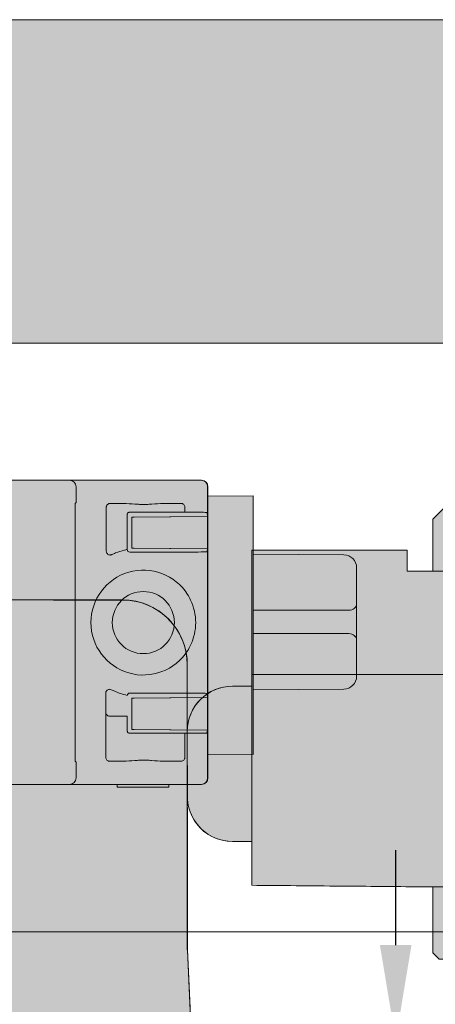
# Model space of a CAD drawing. Extents: x -323 to 2949207770, y -52725400545 to 517.
# Drawn here: x 1163 to 1196, y 390 to 466 of the extents above; entities that cross this region are included whole.
import ezdxf

# ---------------------------------------------------------------- set-up
doc = ezdxf.new("R2010")
doc.units = 0
doc.header["$MEASUREMENT"] = 0
doc.header["$PDSIZE"] = -2
doc.linetypes.add('VERDECKT', pattern=[0.375, 0.25, -0.125])
doc.layers.get('0').update_dxf_attribs({"linetype": 'CONTINUOUS'})
doc.layers.get('DEFPOINTS').update_dxf_attribs({"color": 251, "linetype": 'CONTINUOUS', "lineweight": 15})
for name, color, linetype, lineweight in [('BEM MM', 7, 'CONTINUOUS', 0), ('BEM MM+INCH', 7, 'CONTINUOUS', 0), ('BESCHLAG', 7, 'CONTINUOUS', 15), ('HOLZ + GLAS', 3, 'CONTINUOUS', 15), ('PROSPEKT-EINFÄRBUNG', 8, 'CONTINUOUS', 15), ('SCHIENEN + PROFILE', 1, 'CONTINUOUS', 15)]:
    doc.layers.add(name, color=color, linetype=linetype, lineweight=lineweight)
doc.styles.add('Kat_Unternehmensebene', font='HelveticaNeueLTCom-LtCn.ttf', dxfattribs={"height": 6})
doc.dimstyles.new('hawa-mm$0', dxfattribs={"dimscale": 1.33, "dimtxt": 6, "dimasz": 5.5, "dimexe": 1.199999999999999, "dimexo": 0, "dimgap": 1.35, "dimtad": 1, "dimdec": 1, "dimdsep": 46, "dimtxsty": 'Kat_Unternehmensebene', "dimcen": 1.5, "dimclrd": 7, "dimclre": 7, "dimclrt": 7, "dimadec": 0, "dimazin": 0, "dimtfac": 0.75, "dimtdec": 1, "dimtix": 1, "dimtmove": 1, "dimatfit": 3, "dimfxl": 1, "dimtolj": 1, "dimarcsym": 0})
doc.dimstyles.new('hawa-mm+inch$0', dxfattribs={"dimtxt": 6, "dimasz": 7.332999999999999, "dimexe": 1.199999999999999, "dimexo": 0, "dimgap": 1.75, "dimtad": 2, "dimdec": 1, "dimdsep": 46, "dimtxsty": 'Kat_Unternehmensebene', "dimcen": 1.5, "dimclrd": 7, "dimclre": 7, "dimclrt": 7, "dimadec": 0, "dimazin": 0, "dimtfac": 0.75, "dimtdec": 1, "dimtix": 1, "dimtmove": 1, "dimatfit": 3, "dimfxl": 1, "dimtolj": 1, "dimarcsym": 0})

# ---------------------------------------------------------------- blocks, each defined once
blk = doc.blocks.new('155 3153 071')
for p, q in [((-19, 25.89999999999964), (-20, 24.89999999999964)), ((-15, 25.89999999999964), (-19, 25.89999999999964)), ((-15, 25.89999999999964), (-14, 24.89999999999964)), ((-20, 20.89999999999964), (-20, 24.89999999999964)), ((-14, 20.89999999999964), (-14, 24.89999999999964)), ((-34, 21.99999999999977), (-34, 22.49999999999977)), ((-22, 22.49999999999977), (-34, 22.49999999999977)), ((-22, 22.49999999999977), (-22, 21.99999999999977)), ((0, 22.49999999999977), (-12, 22.49999999999977)), ((-12, 21.99999999999977), (-12, 22.49999999999977)), ((0, 22.49999999999977), (0, 21.99999999999977)), ((-34, 4.999999999999772), (-34, 21.99999999999977)), ((-22, 20.89999999999964), (-22, 21.99999999999977)), ((-12, 21.99999999999977), (-12, 20.89999999999964)), ((0, 21.99999999999977), (0, 4.999999999999772)), ((-17, 20.89999999999964), (-22, 20.89999999999964)), ((-12, 20.89999999999964), (-17, 20.89999999999964)), ((-34, 11.99999999999977), (-35.5, 11.99999999999977)), ((1.5, 11.99999999999977), (0, 11.99999999999977)), ((5, 7.016529690272705), (5, 8.499999999999773)), ((-34, 4.012102129991717), (-34, 4.999999999999772)), ((0, 4.999999999999772), (0, 4.012102129991717)), ((-34, 4.012102129991717), (-34, 2)), ((0, 2), (0, 4.012102129991717)), ((-34, 2), (-34, 0)), ((0, 0), (0, 2)), ((-35.5, 1.137e-13), (-34, 1.137e-13)), ((-34, 0), (-34, -0.6016146898551824)), ((0, -0.6016146898551824), (0, 0)), ((0, 0), (1.5, 0)), ((-34, -2.388699835253078), (-34, -0.6016146898551824)), ((0, -0.6016146898551824), (0, -2.388699835253078)), ((-20, -8.600000000000023), (-20, -3.5)), ((-14, -8.600000000000023), (-14, -3.5)), ((-19.5, -9.100000000000023), (-20, -8.600000000000023)), ((-14.5, -9.100000000000023), (-19.5, -9.100000000000023)), ((-14.5, -9.100000000000023), (-14, -8.600000000000023))]:
    blk.add_line(p, q)
at = {"lineweight": 15}
for p, q in [((-34, 12.89732130053244), (0, 12.89732130053244)), ((-38.99173562541546, 8.740379537823856), (-39, 3.499999999999772)), ((4.999999999999772, 8.499999999999773), (4.99253168408336, 3.271477712958471)), ((-21.23634185323703, -3.499418024825786), (-12.84010016512934, -3.499407154481104))]:
    blk.add_line(p, q, dxfattribs=at)
for centre, radius, start, end in [((-35.50015503207806, 8.500389178225987), 3.49961082520773, 89.99746180812409, 176.1190179387947), ((1.5, 8.499999999999773), 3.5, 0, 90), ((-35.5, 3.499999999999772), 3.5, 180, 270), ((1.499999999999772, 3.5), 3.500000000000227, 270, 356.2563761656031)]:
    blk.add_arc(centre, radius, start, end)
for points, knots in [([(-34, -2.388699835253078), (-34, -2.518917993740615), (-34, -2.647890966916861), (-34, -2.888818364615417), (-34, -2.998469857706595), (-34, -3.183811588439425), (-34, -3.257729840368028), (-34, -3.335075716838332), (-34, -3.355108276150986), (-34, -3.381953629220333), (-34, -3.388697924808752), (-34, -3.388661612478244)], [0, 0, 0, 0, 0.0390654467046261, 0.0390654467046261, 0.0781280696392059, 0.0781280696392059, 0.117189787328243, 0.117189787328243, 0.137359976768494, 0.137359976768494, 0.157530426979065, 0.157530426979065, 0.157530426979065, 0.157530426979065]), ([(0, -3.388661612478244), (0, -3.388731941020068), (0, -3.363367419759242), (0, -3.264623845579876), (0, -3.192192577764217), (0, -3.009361242938439), (0, -2.900710820424706), (0, -2.719093753704214), (0, -2.654745533758045), (0, -2.522998346505346), (0, -2.455934630442357), (0, -2.388699835253078)], [0, 0, 0, 0, 0.0390654467046261, 0.0390654467046261, 0.0781280696392059, 0.0781280696392059, 0.117189787328243, 0.117189787328243, 0.137359961867332, 0.137359961867332, 0.157530426979065, 0.157530426979065, 0.157530426979065, 0.157530426979065]), ([(-34, -3.388661612478244), (-33.00558341822944, -3.397344451128333), (-32.01116683441365, -3.406027055531922), (-29.85242019623525, -3.424875331201747), (-28.6880901411148, -3.435040915674903), (-27.5237600831972, -3.445206179728188), (-26.48851666655219, -3.454244443936886), (-25.45327324769551, -3.463282454835052), (-23.3829478556222, -3.481356560982021), (-22.34786588240581, -3.490392656309722), (-21.31278390698276, -3.499428498818019)], [-1.26886665821075, -1.26886665821075, -1.26886665821075, -1.26886665821075, -0.9705190062522892, -0.9705190062522892, -0.6211933493614201, -0.6211933493614201, -0.6211933493614201, -0.31059667468071, -0.31059667468071, -4.84387055621e-05, -4.84387055621e-05, -4.84387055621e-05, -4.84387055621e-05]), ([(-21.31278390698276, -3.499428498818019), (-21.30638325682253, -3.49942763763579), (-21.28844120813074, -3.499425233258534), (-21.23399414796018, -3.499417716783682), (-21.20090694643886, -3.499413095128488), (-21.15989983487066, -3.499407154481104)], [-0.210440933704376, -0.210440933704376, -0.210440933704376, -0.210440933704376, -0.155568540096283, -0.155568540096283, -0.109174862504005, -0.109174862504005, -0.109174862504005, -0.109174862504005]), ([(-12.84010016512934, -3.499407154481104), (-12.79909281502296, -3.499413095162935), (-12.76600546727945, -3.499417716837569), (-12.71155861537136, -3.499425233282067), (-12.69361671168917, -3.499427637639996), (-12.68721609301724, -3.499428498818019)], [-0.202285379171371, -0.202285379171371, -0.202285379171371, -0.202285379171371, -0.155891418457031, -0.155891418457031, -0.10101930052042, -0.10101930052042, -0.10101930052042, -0.10101930052042]), ([(-12.68721609301724, -3.499428498818019), (-11.65213411749823, -3.490392656308813), (-10.61705214418612, -3.481356560980202), (-8.546726752178301, -3.463282454833915), (-7.511483333483511, -3.454244443937227), (-6.476239916999929, -3.445206179730007), (-5.311909859049364, -3.435040915676381), (-4.147579803896178, -3.424875331202997), (-1.988833165652067, -3.406027055532604), (-0.994416581803307, -3.397344451128674), (0, -3.388661612478244)], [-1.319796204566959, -1.319796204566959, -1.319796204566959, -1.319796204566959, -1.009247899055479, -1.009247899055479, -0.698651254177094, -0.698651254177094, -0.698651254177094, -0.349325627088547, -0.349325627088547, -0.050977922976017, -0.050977922976017, -0.050977922976017, -0.050977922976017])]:
    blk.add_open_spline(points, degree=3, knots=knots)
blk = doc.blocks.new('155 3149 072')
for p, q in [((5, 9.769455962732081), (8.5, 9.800000000000068)), ((5, 9.769455962732081), (5, 8.769494039667961)), ((8.5, 8.800038076935039), (8.5, 9.800000000000068)), ((5, 8.200000000000045), (5, 8.769494039667961)), ((8.5, -9.200038076936039), (8.5, 8.800038076935039)), ((-0.7017453070993726, 8.150241622528142), (-0.900000000000091, 8.148511480034017)), ((-0.900000000000091, 5.75148851996505), (-0.900000000000091, 8.148511480034017)), ((-0.7017453070993726, 8.150241622528142), (5, 8.200000000000045)), ((-0.900000000000091, 5.75148851996505), (-0.7017453070993726, 5.749758377471039)), ((-0.7017453070993726, 5.749758377471039), (5, 5.700000000000045)), ((5, -5.800000000000864), (5, 5.700000000000045)), ((8.5, 5.300000000000068), (15.50872653549822, 5.238835770143055)), ((16.5, 1.450000000000045), (16.5, 4.238873847079048)), ((15.89783786121143, 0.9500000000000454), (8.5, 0.9500000000000454)), ((16.5, -1.349999999999909), (16.5, 1.450000000000045)), ((8.5, -0.849999999999909), (15.89783786121143, -0.849999999999909)), ((16.5, -4.138873847078912), (16.5, -1.349999999999909)), ((8.5, -5.199999999999931), (15.50872653549822, -5.138835770143828)), ((-0.7017453070993726, -5.849758377471857), (-0.900000000000091, -5.851488519965982)), ((-0.900000000000091, -8.24851148003495), (-0.900000000000091, -5.851488519965982)), ((-0.7017453070993726, -5.849758377471857), (5, -5.800000000000864)), ((-0.900000000000091, -8.24851148003495), (-0.7017453070993726, -8.25024162252896)), ((-0.7017453070993726, -8.25024162252896), (5, -8.300000000000864)), ((4.930179740287258, -8.303460547376856), (4.930179740287258, -8.299390687824939)), ((5, -9.169494039668962), (5, -8.300000000000864)), ((5, -9.169494039668962), (5, -10.16945596273297)), ((8.5, -10.19999999999993), (8.5, -9.200038076936039)), ((8.5, -10.19999999999993), (5, -10.16945596273297))]:
    blk.add_line(p, q)
blk.add_circle((0, 0), 2.399999999999999)
for centre, start, end in [((15.5, 4.238873847079048), 0, 89.50000000000846), ((15.5, -4.138873847078912), 270.4999999999915, 0)]:
    blk.add_arc(centre, 1, start, end)
at = {"extrusion": (0, 0, -1)}
for centre, major_axis, start_param, end_param in [((15.89783786121143, 1.450000000000045), (0.6021621387888879, 0), 3e-16, 1.5707963267949), ((15.89783786121143, -1.349999999999909), (0.6021621387888891, 0), 4.71238898038469, 6.283185307179588)]:
    blk.add_ellipse(centre, major_axis=major_axis, ratio=0.8303411453360979, start_param=start_param, end_param=end_param, dxfattribs=at)
blk = doc.blocks.new('255 3149 071')
at = {"lineweight": 15}
for p, q in [((-155.003072068755, 10.99999982028339), (4.500076499335591, 10.99999987007663)), ((-154.9802458625659, -12.49999995635875), (4.16109275817871, -12.5))]:
    blk.add_line(p, q, dxfattribs=at)
for p, q in [((-5.199999809265136, 10.50007629394531), (-5.199999809265136, 9.273307800292969)), ((5, 10.57063293457031), (5, 10.07499694824218)), ((5, 9.083724975585938), (5, 10.07499694824218)), ((-5.268166065216064, 9.205146789550781), (-5.199999809265136, 9.273307800292969)), ((-5.273311138153076, -10.40518951416015), (-5.273311138153076, 8.905189514160156)), ((-2.864557266235351, 5.522537231445312), (-2.864557266235351, 8.912017822265625)), ((3.208957195281982, 8.525657653808594), (3.218208789825439, 8.534912109375)), ((3.218208789825439, 8.915252685546875), (3.218208789825439, 8.534912109375)), ((3.218208789825439, 8.534912109375), (3.421223640441894, 8.534912109375)), ((4.920995235443115, 8.509185791015625), (4.92674970626831, 8.503433227539062)), ((5, 8.375), (4.929960219654276, 8.373252868652344)), ((5, 9.083724975585938), (5, 0.6837234497070312)), ((-1.24828815460205, 5.952095031738281), (-1.24828815460205, 8.330863952636719)), ((-1.252365112304687, 5.663658142089843), (-1.252365112304687, 5.647605895996093)), ((3.421223640441894, 5.4476318359375), (-1.052395343780517, 5.4476318359375)), ((4.92674970626831, 5.479118347167968), (4.920995235443115, 5.473358154296875)), ((4.929676181737704, 5.575614096312506), (5, 5.574996948242187)), ((5, -0.3249969482421875), (5, 0.6837234497070312)), ((5, -0.3249969482421875), (5, -0.52325439453125)), ((5, -0.52325439453125), (5, -9.358978271484375)), ((-2.908260822296142, -10.41239166259765), (-2.908260822296142, -5.456069946289062)), ((-1.052395343780517, -5.4476318359375), (3.421223640441894, -5.4476318359375)), ((4.920995235443115, -5.473358154296875), (4.92674970626831, -5.479118347167968)), ((5, -5.625), (4.930051278089194, -5.625340626023216)), ((-1.24828815460205, -8.348320007324219), (-1.24828815460205, -7.236160278320312)), ((3.218208789825439, -8.5523681640625), (3.208957195281982, -8.543113708496094)), ((3.218208789825439, -8.5523681640625), (3.218208789825439, -10.41525268554687)), ((3.421223640441894, -8.5523681640625), (3.218208789825439, -8.5523681640625)), ((4.92674970626831, -8.520881652832031), (4.920995235443115, -8.526641845703125)), ((4.930052590235391, -8.374389188562416), (5, -8.375)), ((5, -9.358978271484375), (5, -12.00007629394531)), ((-5.199999809265136, -10.77330780029297), (-5.268166065216064, -10.70514678955078)), ((-5.199999809265136, -10.77330780029297), (-5.199999809265136, -12.00007629394531)), ((4.500076293945312, -12.5), (4.16109275817871, -12.5))]:
    blk.add_line(p, q)
blk.add_circle((0, 0), 2.399999999999999)
blk.add_arc((0, 0), 4.05236519478466, 32.40783136576892, 327.592168634231)
for centre, major_axis, ratio, start_param, end_param in [((-5.700076103210449, 10.49992370605469), (0.3536610945847742, 0.353661094584807), 0.9996954598818872, 5.497939437029599, 7.06843117732926), ((4.499924182891845, 10.49992370605469), (0.35366109458479, 0.3536610945847911), 0.999695459881887, 5.497939437029719, 7.068431177329449), ((-5.268074512481689, 8.905189514160156), (0, -0.3), 0.0174550649282176, 3.15904594578106, 4.712388980384809), ((0, 8.430183410644531), (5.9, 1.4e-15), 0.0174550649282176, 1.082418506790509, 1.74954485858703), ((2.909002780914306, 8.525749206542969), (0.3, -1e-16), 0.0174550649282176, 4.224011160396959, 6.265732014734689), ((3.421223640441894, 8.50872802734375), (1.5, 1.2e-15), 0.0174550649282176, 0.0174532924096376, 1.570796326794939), ((4.92668867111206, 8.303459167480469), (-4e-16, 0.2), 0.0174550649282176, 5.074918851038599, 6.265732014661789), ((-1.052334785461425, 5.647666931152343), (-0.141464437833929, -0.141464437833904), 0.9996954598818872, 5.497939437029559, 7.06843117732961), ((3.421223640441894, 5.47381591796875), (-1.5, 5e-16), 0.0174550649282176, 1.57079632679485, 3.124139361180129), ((4.92668867111206, 5.679084777832031), (-3e-16, 0.2), 0.0174550649282176, 3.15904594612549, 4.168633568971939), ((-1.052334785461425, -5.647666931152343), (-0.141464437833929, 0.141464437833903), 0.9996954598818872, 5.497939437029919, 6.941347690226739), ((3.421223640441894, -5.47381591796875), (1.5, 1.2e-15), 0.0174550649282176, 0.0174532924096376, 1.570796326794939), ((4.92668867111206, -5.679084777832031), (-4e-16, 0.2), 0.0174550649282176, 4.98305143435564, 6.265732014643849), ((0, -8.4476318359375), (5.9, 1.4e-15), 0.0174550649282176, 4.53364044859254, 5.20076680038907), ((2.909002780914306, -8.543205261230469), (-0.3, 7e-16), 0.0174550649282176, 3.159045946590569, 5.20076680049462), ((3.421223640441894, -8.52618408203125), (-1.5, 5e-16), 0.0174550649282176, 1.57079632679485, 3.124139361180129), ((4.92668867111206, -8.320915222167969), (-3e-16, 0.2), 0.0174550649282176, 3.159045946134599, 4.441726526414219), ((-5.268074512481689, -10.40518951416015), (-1.1e-15, -0.3), 0.0174550649282176, 4.71238898038457, 6.26573201498842), ((-5.700076103210449, -11.99992370605468), (0.353661094584796, -0.353661094584784), 0.9996954598818879, 5.497939437029709, 7.068431177329429), ((4.499924182891845, -11.99992370605468), (0.3536610945847911, -0.35366109458479), 0.999695459881887, 5.497939437029859, 7.068431177329449)]:
    blk.add_ellipse(centre, major_axis=major_axis, ratio=ratio, start_param=start_param, end_param=end_param)
for points, knots in [([(-2.562079429626464, 9.211959838867188), (-2.601146697998046, 9.212287902832031), (-2.639904022216796, 9.204986572265625), (-2.71242618560791, 9.175933837890625), (-2.745497703552246, 9.154464721679688), (-2.801547050476074, 9.100059509277344), (-2.823988914489746, 9.067649841308594), (-2.847801208496093, 9.012992858886719), (-2.854054450988769, 8.99334716796875), (-2.862443447113037, 8.953086853027344), (-2.864557266235351, 8.932579040527344), (-2.864557266235351, 8.912017822265625)], [0, 0, 0, 0, 0.0117205996066332, 0.0117205996066332, 0.023437762632966, 0.023437762632966, 0.0351537875831127, 0.0351537875831127, 0.0413223952054977, 0.0413223952054977, 0.0474913381040096, 0.0474913381040096, 0.0474913381040096, 0.0474913381040096]), ([(-1.540382862091064, 9.205314636230469), (-1.690137863159179, 9.206024169921875), (-1.839673519134521, 9.206840515136719), (-2.179014205932617, 9.208961486816406), (-2.370728015899658, 9.210350036621094), (-2.562079429626464, 9.211959838867188)], [0.4750612080097201, 0.4750612080097201, 0.4750612080097201, 0.4750612080097201, 0.519596576690674, 0.519596576690674, 0.576560258865356, 0.576560258865356, 0.576560258865356, 0.576560258865356]), ([(1.540383338928222, 9.205314636230469), (1.251740932464599, 9.203956604003906), (0.9569067955017089, 9.177742004394531), (0.5248866081237793, 9.14691162109375), (0.3940763473510742, 9.138648986816406), (0.2069039344787598, 9.131759643554688), (0.1547646522521973, 9.13037109375), (0.0658168792724609, 9.129020690917969), (0.0294818878173828, 9.128761291503906), (-0.0443391799926758, 9.128837585449219), (-0.081563949584961, 9.129188537597656), (-0.1761617660522461, 9.130851745605469), (-0.2329607009887695, 9.132560729980469), (-0.4092197418212891, 9.139717102050781), (-0.5256981849670411, 9.147048950195312), (-0.9466843605041503, 9.176826477050781), (-1.246943473815917, 9.203933715820312), (-1.540382862091064, 9.205314636230469)], [0, 0, 0, 0, 0.0865936353802681, 0.0865936353802681, 0.125921159982681, 0.125921159982681, 0.141237631440163, 0.141237631440163, 0.151875495910645, 0.151875495910645, 0.162775754928589, 0.162775754928589, 0.179479613900185, 0.179479613900185, 0.214240193367004, 0.214240193367004, 0.3023433089256289, 0.3023433089256289, 0.3023433089256289, 0.3023433089256289]), ([(2.915279388427734, 9.215194702148438), (2.47715139389038, 9.210845947265625), (2.031282901763916, 9.207717895507812), (1.578106880187988, 9.205497741699219), (1.559248924255371, 9.205406188964844), (1.540383338928222, 9.205314636230469)], [0.033574216067791, 0.033574216067791, 0.033574216067791, 0.033574216067791, 0.16343367099762, 0.16343367099762, 0.169069603085518, 0.169069603085518, 0.169069603085518, 0.169069603085518]), ([(3.218208789825439, 8.915252685546875), (3.218208789825439, 8.954322814941406), (3.210578441619873, 8.993019104003906), (3.180914878845214, 9.065292358398438), (3.159169673919677, 9.098182678222656), (3.104297637939453, 9.153770446777344), (3.071696758270263, 9.175941467285156), (3.016775608062744, 9.199325561523438), (2.997004032135009, 9.205429077148438), (2.956520557403564, 9.213478088378906), (2.935916900634765, 9.215400695800781), (2.915279388427734, 9.215194702148438)], [0, 0, 0, 0, 0.0117206051945686, 0.0117206051945686, 0.0234377682209015, 0.0234377682209015, 0.0351537875831127, 0.0351537875831127, 0.0413450375199318, 0.0413450375199318, 0.047536626458168, 0.047536626458168, 0.047536626458168, 0.047536626458168]), ([(-1.049009323120117, 8.531524658203125), (-1.074023246765136, 8.531440734863281), (-1.100675106048583, 8.526351928710938), (-1.149753093719482, 8.505813598632812), (-1.172176837921142, 8.490364074707031), (-1.207514762878417, 8.454780578613281), (-1.222852706909179, 8.43231201171875), (-1.243237495422363, 8.382972717285156), (-1.24828815460205, 8.356101989746094), (-1.24828815460205, 8.330863952636719)], [0.0302872527390718, 0.0302872527390718, 0.0302872527390718, 0.0302872527390718, 0.0379121340811253, 0.0379121340811253, 0.0455431863665581, 0.0455431863665581, 0.0531140640377998, 0.0531140640377998, 0.0606849417090416, 0.0606849417090416, 0.0606849417090416, 0.0606849417090416]), ([(-2.864557266235351, 5.522537231445312), (-2.864557266235351, 5.483451843261718), (-2.856924057006835, 5.444740295410156), (-2.827249526977539, 5.372444152832031), (-2.805500984191894, 5.339553833007812), (-2.750625133514404, 5.283973693847656), (-2.718028545379638, 5.261810302734375), (-2.646172046661376, 5.231224060058593), (-2.607601165771484, 5.223098754882812), (-2.545798778533935, 5.222297668457031), (-2.523081302642822, 5.224594116210937), (-2.478600978851318, 5.234275817871093), (-2.456982612609863, 5.241630554199218), (-2.436404228210449, 5.251358032226562)], [0, 0, 0, 0, 0.0117255011573434, 0.0117255011573434, 0.0234442017972469, 0.0234442017972469, 0.0351583026349545, 0.0351583026349545, 0.046872653067112, 0.046872653067112, 0.0537006668746471, 0.0537006668746471, 0.0605293214321136, 0.0605293214321136, 0.0605293214321136, 0.0605293214321136]), ([(-2.436404228210449, 5.251358032226562), (-2.340495586395263, 5.296699523925781), (-2.243318080902099, 5.339363098144531), (-1.923163890838623, 5.469383239746093), (-1.695959091186523, 5.545379638671875), (-1.464725971221923, 5.606857299804687)], [0.0976031795144081, 0.0976031795144081, 0.0976031795144081, 0.0976031795144081, 0.129443824291229, 0.129443824291229, 0.201268225908279, 0.201268225908279, 0.201268225908279, 0.201268225908279]), ([(-1.252365112304687, 5.663658142089843), (-1.251999855041503, 5.667877197265625), (-1.251643180847167, 5.674339294433593), (-1.250697612762451, 5.698333740234375), (-1.250154018402099, 5.720184326171875), (-1.24924612045288, 5.774696350097656), (-1.248891830444335, 5.806640625), (-1.248409748077392, 5.876777648925781), (-1.24828815460205, 5.914268493652343), (-1.24828815460205, 5.952095031738281)], [0.0053366310894489, 0.0053366310894489, 0.0053366310894489, 0.0053366310894489, 0.0117758046835661, 0.0117758046835661, 0.0231187604367733, 0.0231187604367733, 0.0343970060348511, 0.0343970060348511, 0.0457427427172661, 0.0457427427172661, 0.0457427427172661, 0.0457427427172661]), ([(3.421223640441894, 2.171836853027343), (3.508057117462158, 2.035057067871093), (3.58744478225708, 1.891563415527343), (3.913617610931396, 1.204757690429687), (4.049954414367675, 0.5940399169921875), (4.049954414367675, 0), (4.049954414367675, -0.5940399169921875), (3.913617610931396, -1.204757690429687), (3.58744478225708, -1.891563415527343), (3.508057117462158, -2.035057067871093), (3.421223640441894, -2.171844482421875)], [1.791598796844479, 1.791598796844479, 1.791598796844479, 1.791598796844479, 1.84091782569885, 1.84091782569885, 2.019129514694209, 2.019129514694209, 2.019129514694209, 2.197341442108149, 2.197341442108149, 2.24666023254395, 2.24666023254395, 2.24666023254395, 2.24666023254395]), ([(-2.475534915924072, -5.187103271484375), (-2.510583400726318, -5.1697998046875), (-2.548675537109375, -5.159507751464843), (-2.626637935638427, -5.154121398925781), (-2.665760040283203, -5.1590576171875), (-2.739892482757568, -5.183662414550781), (-2.774193286895751, -5.203086853027343), (-2.83342170715332, -5.253982543945312), (-2.857781410217285, -5.28497314453125), (-2.886242866516113, -5.340789794921875), (-2.894446372985839, -5.363014221191406), (-2.905475139617919, -5.408927917480468), (-2.908260822296142, -5.432456970214843), (-2.908260822296142, -5.456069946289062)], [0, 0, 0, 0, 0.0117258215323091, 0.0117258215323091, 0.0234446842223406, 0.0234446842223406, 0.0351587869226933, 0.0351587869226933, 0.046873077750206, 0.046873077750206, 0.0539557226002216, 0.0539557226002216, 0.0610391683876514, 0.0610391683876514, 0.0610391683876514, 0.0610391683876514]), ([(-1.252365112304687, -5.62188720703125), (-1.58037519454956, -5.546791076660156), (-1.901120662689208, -5.442268371582031), (-2.299745082855224, -5.271003723144531), (-2.388216972351074, -5.230201721191406), (-2.475534915924072, -5.187103271484375)], [0.0049601369537413, 0.0049601369537413, 0.0049601369537413, 0.0049601369537413, 0.105924598872662, 0.105924598872662, 0.135148733854294, 0.135148733854294, 0.135148733854294, 0.135148733854294]), ([(-2.591917991638183, -7.242134094238281), (-2.620159149169921, -7.2425537109375), (-2.647947788238525, -7.239051818847656), (-2.704504489898681, -7.22418212890625), (-2.731882572174072, -7.212165832519531), (-2.788190841674804, -7.177978515625), (-2.814599514007568, -7.15399169921875), (-2.856758117675781, -7.101768493652343), (-2.87261152267456, -7.073143005371093), (-2.894822120666503, -7.013145446777343), (-2.900825500488281, -6.981277465820312), (-2.901642799377441, -6.948875427246093), (-2.901658058166503, -6.948158264160156), (-2.901670932769775, -6.947433471679687)], [-0.0573939457535744, -0.0573939457535744, -0.0573939457535744, -0.0573939457535744, -0.0488372929394245, -0.0488372929394245, -0.0391883477568626, -0.0391883477568626, -0.026476526632905, -0.026476526632905, -0.0135631244629622, -0.0135631244629622, 0, 0, 0.0003078600857407, 0.0003078600857407, 0.0003078600857407, 0.0003078600857407]), ([(-2.47582721710205, -7.240882873535156), (-2.508807182312011, -7.2410888671875), (-2.544306278228759, -7.241455078125), (-2.584367752075195, -7.242019653320312), (-2.588143348693847, -7.242073059082031), (-2.591917991638183, -7.242134094238281)], [-0.0228168442845345, -0.0228168442845345, -0.0228168442845345, -0.0228168442845345, -0.0119023267179728, -0.0119023267179728, -0.0107672121375799, -0.0107672121375799, -0.0107672121375799, -0.0107672121375799]), ([(-2.47582721710205, -7.240882873535156), (-2.380123138427734, -7.240280151367187), (-2.283219337463378, -7.239753723144531), (-1.881361007690429, -7.237800598144531), (-1.567968368530273, -7.236839294433593), (-1.24828815460205, -7.236160278320312)], [0.0542402341961861, 0.0542402341961861, 0.0542402341961861, 0.0542402341961861, 0.0858888253569603, 0.0858888253569603, 0.184017166495323, 0.184017166495323, 0.184017166495323, 0.184017166495323]), ([(-1.24828815460205, -8.348320007324219), (-1.24828815460205, -8.373558044433594), (-1.243237495422363, -8.400428771972656), (-1.222852706909179, -8.44976806640625), (-1.207514762878417, -8.472236633300781), (-1.172176837921142, -8.507820129394531), (-1.149753093719482, -8.523269653320312), (-1.100675106048583, -8.543807983398438), (-1.074023246765136, -8.548896789550781), (-1.049009323120117, -8.548980712890625)], [0, 0, 0, 0, 0.0075708786025643, 0.0075708786025643, 0.0151417572051287, 0.0151417572051287, 0.0227728094905615, 0.0227728094905615, 0.0303976908326149, 0.0303976908326149, 0.0303976908326149, 0.0303976908326149]), ([(-2.908260822296142, -10.41239166259765), (-2.908260822296142, -10.45146179199218), (-2.900629997253417, -10.49015045166015), (-2.870966434478759, -10.56243133544922), (-2.84922170639038, -10.59532165527343), (-2.794349193572998, -10.65090942382812), (-2.761748313903808, -10.67308044433594), (-2.706888675689697, -10.69643402099609), (-2.687182903289794, -10.70252227783203), (-2.646835327148437, -10.7105712890625), (-2.626300334930419, -10.71250915527343), (-2.605729103088378, -10.71233367919922)], [0, 0, 0, 0, 0.0117205874994397, 0.0117205874994397, 0.0234377440065145, 0.0234377440065145, 0.0351537689566612, 0.0351537689566612, 0.0413250550627708, 0.0413250550627708, 0.0474966838955879, 0.0474966838955879, 0.0474966838955879, 0.0474966838955879]), ([(-1.540382862091064, -10.70531463623047), (-1.25426435470581, -10.70396423339843), (-0.9623136520385742, -10.67821502685547), (-0.5305027961730957, -10.64727020263672), (-0.3976593017578125, -10.63880157470703), (-0.2081799507141113, -10.63179779052734), (-0.1559562683105469, -10.63039398193359), (-0.0670948028564453, -10.62903594970703), (-0.0309305191040039, -10.62876892089843), (0.0423369407653809, -10.62882995605469), (0.0791845321655274, -10.62916564941406), (0.1723780632019043, -10.63076019287109), (0.2281746864318848, -10.63240814208984), (0.4006061553955079, -10.63928985595703), (0.5144171714782715, -10.64632415771484), (0.9371356964111328, -10.67596435546875), (1.242436408996582, -10.70391082763672), (1.540383338928222, -10.70531463623047)], [0, 0, 0, 0, 0.0858365148305893, 0.0858365148305893, 0.125810891389847, 0.125810891389847, 0.141151994466782, 0.141151994466782, 0.151739075779915, 0.151739075779915, 0.162527620792389, 0.162527620792389, 0.178932145237923, 0.178932145237923, 0.212871104478836, 0.212871104478836, 0.302327066659927, 0.302327066659927, 0.302327066659927, 0.302327066659927]), ([(2.915279388427734, -10.71519470214844), (2.954345703125, -10.71558380126953), (2.993114471435546, -10.70833587646484), (3.065680503845214, -10.67938995361328), (3.09878396987915, -10.65797424316406), (3.154915332794189, -10.60365295410156), (3.177405834197998, -10.57127380371094), (3.201330661773681, -10.51659393310547), (3.207629203796386, -10.49687957763672), (3.216079711914062, -10.45648193359375), (3.218208789825439, -10.43589782714843), (3.218208789825439, -10.41525268554687)], [0, 0, 0, 0, 0.0117206070572138, 0.0117206070572138, 0.0234377719461918, 0.0234377719461918, 0.035153791308403, 0.035153791308403, 0.0413450375199318, 0.0413450375199318, 0.047536626458168, 0.047536626458168, 0.047536626458168, 0.047536626458168]), ([(1.540383338928222, -10.70531463623047), (1.756882190704345, -10.70633697509765), (1.973236083984375, -10.70759582519531), (2.428964138031005, -10.71076965332031), (2.672705173492431, -10.71279144287109), (2.915279388427734, -10.71519470214844)], [0.450176000595093, 0.450176000595093, 0.450176000595093, 0.450176000595093, 0.5145183801651, 0.5145183801651, 0.5866601467132571, 0.5866601467132571, 0.5866601467132571, 0.5866601467132571])]:
    blk.add_open_spline(points, degree=3, knots=knots)
for points in [[(-1.464725971221923, 5.606857299804687), (-1.394803047180175, 5.625450134277343), (-1.323985576629638, 5.64459228515625), (-1.252365112304687, 5.663658142089843)], [(-1.250752925872802, -5.62225341796875), (-1.251290798187255, -5.62213134765625), (-1.25182819366455, -5.62200927734375), (-1.252366065979003, -5.62188720703125)], [(-2.605729103088378, -10.71233367919922), (-2.251283168792724, -10.70928955078125), (-1.893231868743896, -10.70698547363281), (-1.540382862091064, -10.70531463623047)]]:
    blk.add_open_spline(points, degree=3)
blk = doc.blocks.new('155 3152 071')
for p, q in [((-40.49999999998658, 49.99631977655781), (4.500000000013642, 49.9963197765569)), ((-45.49999999998749, 23.04259129214688), (-45.49999999998658, 44.99631977655781)), ((-46.74786009224749, -3.957458216240183), (-45.50213990772817, 22.95009776935694))]:
    blk.add_line(p, q)
for centre, radius, start, end in [((-40.49999999999681, 44.99631977655485), 5, 90, 180), ((-47.49999999999864, 23.04259129214393), 2.000000000001429, 357.34931031658, 0)]:
    blk.add_arc(centre, radius, start, end)
blk = doc.blocks.new('*D239')
at = {"layer": 'BEM MM', "color": 7, "lineweight": -2, "transparency": 16777216}
for p, q in [((1192.497341261491, 394.6486426428848), (1192.497341261491, 401.9636426428848)), ((1176.837815819806, 387.3336426428849), (1194.093341261491, 387.3336426428849)), ((1192.497341261491, 371.3372640738973), (1192.497341261491, 387.3336426428849)), ((1166.874855578702, 371.3372640738973), (1194.093341261491, 371.3372640738973)), ((1192.497341261491, 364.0222640738973), (1192.497341261491, 356.7072640738974))]:
    blk.add_line(p, q, dxfattribs=at)
at = {"layer": 'BEM MM', "color": 7, "transparency": 16777216}
for points in [[(1191.278174594824, 394.6486426428848), (1193.716507928158, 394.6486426428848), (1192.497341261491, 387.3336426428849)], [(1191.278174594824, 364.0222640738973), (1193.716507928158, 364.0222640738973), (1192.497341261491, 371.3372640738973)]]:
    blk.add_solid(points, dxfattribs=at)
at = {"layer": 'DEFPOINTS', "color": 0, "transparency": 16777216}
for p in [(1176.837815819806, 387.3336426428849), (1192.497341261491, 387.3336426428849), (1166.874855578702, 371.3372640738973)]:
    blk.add_point(p, dxfattribs=at)
at = {"layer": 'BEM MM', "color": 7, "transparency": 16777216, "insert": (1187.651421093423, 379.3354533583907), "char_height": 6, "attachment_point": 5, "rotation": 90, "style": 'Kat_Unternehmensebene'}
blk.add_mtext('\\A1;16', dxfattribs=at)
blk = doc.blocks.new('*D241')
at = {"layer": 'BEM MM+INCH', "color": 7, "lineweight": -2, "transparency": 16777216}
for p, q in [((1192.497341261494, 394.6666426428851), (1192.497341261494, 401.9996426428851)), ((1176.837815819806, 387.3336426428851), (1193.697341261494, 387.3336426428851)), ((1192.497341261494, 371.3372640738973), (1192.497341261494, 387.3336426428851)), ((1166.874855578702, 371.3372640738973), (1193.697341261494, 371.3372640738973)), ((1192.497341261494, 364.0042640738973), (1192.497341261494, 356.6712640738974))]:
    blk.add_line(p, q, dxfattribs=at)
at = {"layer": 'BEM MM+INCH', "color": 7, "transparency": 16777216}
for points in [[(1191.275174594828, 394.6666426428851), (1193.719507928161, 394.6666426428851), (1192.497341261494, 387.3336426428851)], [(1191.275174594828, 364.0042640738973), (1193.719507928161, 364.0042640738973), (1192.497341261494, 371.3372640738973)]]:
    blk.add_solid(points, dxfattribs=at)
at = {"layer": 'DEFPOINTS', "color": 0, "transparency": 16777216}
for p in [(1176.837815819806, 387.3336426428851), (1192.497341261494, 387.3336426428851), (1166.874855578702, 371.3372640738973)]:
    blk.add_point(p, dxfattribs=at)
at = {"layer": 'BEM MM+INCH', "color": 7, "transparency": 16777216, "char_height": 6, "attachment_point": 5, "rotation": 90, "style": 'Kat_Unternehmensebene'}
for s, insert in [('\\A1;16', (1187.696921093427, 379.3354533583908)), ('\\A1;\\f\\X [;\\fHelveticaNeueLt Com 47 LtCn;{\\H0.85x;\\S5/8;}"\\f]', (1200.197341261494, 379.3354533583908))]:
    blk.add_mtext(s, dxfattribs=dict(at, insert=insert))

msp = doc.modelspace()

# ---------------------------------------------------------------- hatches: boundary and pattern name
at = {"layer": 'PROSPEKT-EINFÄRBUNG', "true_color": 0xededed}
msp.add_hatch(color=7, dxfattribs=at).paths.add_polyline_path([(1225.889567485763, 466.1570629608713), (1017.935267485763, 466.1719560825315), (1017.935267485763, 441.1827989191735), (1225.889567485763, 441.1721506266371)])
at = {"layer": 'PROSPEKT-EINFÄRBUNG', "true_color": 0xa2a2a2}
h = msp.add_hatch(color=253, dxfattribs=at)
h.dxf.hatch_style = 1
edge = h.paths.add_edge_path()
edge.add_arc((1142.9536667995, 403.6930893534764), 0.3542772708348598, 286.2550323719864, 335.8897615016057)
edge.add_arc((1125.640408949886, 404.9767884656905), 17.69437883255502, 355.3696288895964, 362.1286113087471)
edge.add_arc((1144.471869172092, 405.6768320171205), 1.150088664725136, 95.67769026616139, 182.1340242466692, ccw=False)
edge.add_arc((1144.471781318363, 405.6769254544643), 1.149986996856238, 9.215442179679997, 95.6737951671912, ccw=False)
edge.add_arc((1123.779416827846, 404.9596902618214), 21.84611327445819, -4.966953400522186, 2.364778579237395, ccw=False)
edge.add_arc((1125.300154581047, 405.02133803106), 20.33734032013041, 350.3809119232381, 354.48907008264365, ccw=False)
edge.add_arc((1143.873288296229, 401.8735625967665), 1.499352471457622, 296.9452631488318, 350.38091192322537, ccw=False)
edge.add_arc((1143.873350864228, 401.8734395095973), 1.499214394646607, 243.51085880413882, 296.9452631488341, ccw=False)
edge.add_line((1143.204658973191, 400.5316142765744), (1130.057083644614, 407.0836426575093))
edge.add_line((1130.057083644614, 407.0836426575093), (1017.980664309755, 407.0884491931176))
edge.add_line((1017.980664309755, 407.0884491931176), (1017.980664309755, 430.5884489778848))
edge.add_line((1017.980664309755, 430.5884489778848), (1177.440231324331, 430.5836425275831))
edge.add_arc((1177.444832733429, 430.0725643095139), 0.5110989316663438, 9.199565997738205, 90.51583923666641, ccw=False)
edge.add_line((1177.949357642875, 430.1542755920798), (1177.949357989789, 410.2240753922393))
edge.add_line((1177.949357989789, 410.2240753922393), (1177.949357989789, 407.5919671845015))
edge.add_arc((1177.445268714754, 407.5877669097556), 0.5041067739210704, -89.99959840320912, 0.4774004493669963, ccw=False)
edge.add_line((1177.445272248132, 407.0836601358469), (1174.951719529174, 407.0836426580832))
edge.add_line((1174.951719529174, 407.0836426580832), (1174.949357642875, 406.8586441833883))
edge.add_line((1174.949357642875, 406.8586441833883), (1170.949357642875, 406.8586441833883))
edge.add_line((1170.949357642875, 406.8586441833883), (1170.949357642875, 407.0836426575093))
edge.add_line((1170.949357642875, 407.0836426575093), (1160.43145501563, 407.0836601358345))
edge.add_arc((1131.257933177668, 414.0769157131551), 29.99999999999682, 335.8907260283092, 346.5198473565519, ccw=False)
edge.add_arc((1154.989919244278, 403.4564750725299), 3.999982267948081, 297.7000193867015, 335.89072602806084, ccw=False)
edge.add_line((1156.849280382902, 399.9149168984946), (1154.345855355676, 398.6005882950081))
edge.add_arc((1153.788181187543, 399.6625903355366), 1.199520242384171, 201.2753242163552, 297.7046787641227, ccw=False)
edge.add_line((1152.670411147819, 399.2273444852591), (1152.342404021965, 400.3251228055711))
edge.add_arc((1152.808170100709, 400.5067209769997), 0.4999159289068868, 167.9827713720158, 201.3003807428166, ccw=False)
edge.add_arc((1132.728820145298, 404.4256182126458), 19.95836056824602, 348.9807646419212, 365.3547455783857)
edge.add_arc((1151.606469031088, 406.1771152231593), 0.9998001948791037, 6.377479995892798, 65.054395762942)
edge.add_line((1152.028142397997, 407.083642664178), (1135.213711299644, 407.0836426575093))
edge.add_line((1135.213711299644, 407.0836426575093), (1142.65661280994, 403.3745062202255))
edge.add_arc((1142.879627575474, 403.8220165675242), 0.5000010965846434, 243.51083592454, 290.2679860733292)
h = msp.add_hatch(color=253, dxfattribs=at)
h.dxf.hatch_style = 1
h.paths.add_polyline_path([(1189.472184022534, 423.8225164898997, 0.4116598904954316), (1188.480910558032, 424.8224784129639), (1181.472184022534, 424.8836426428208), (1181.472184022534, 429.3836426428208), (1177.972184022534, 429.3530986055528), (1177.972184022534, 427.7836426428208), (1172.072184022534, 427.7321541228547), (1172.072184022534, 425.3351311627858), (1177.972184022534, 425.2836426428207), (1177.972184022534, 413.7836426428198), (1172.072184022534, 413.7321541228547), (1172.072184022534, 411.3351311627857), (1177.972184022534, 411.2836426428199), (1177.972184022534, 409.4141866800877), (1181.472184022534, 409.3836426428207), (1181.472184022534, 414.3836426428207), (1188.480910558032, 414.4448068726768, 0.4116598904954627), (1189.472184022534, 415.4447687957411)])
at = {"layer": 'PROSPEKT-EINFÄRBUNG', "true_color": 0xc6c6c6}
h = msp.add_hatch(color=9, dxfattribs=at)
h.dxf.hatch_style = 1
h.paths.add_polyline_path([(1181.371876337066, 425.1703822892103), (1193.371876337066, 425.1703822892103), (1193.371876337066, 423.5703822892102), (1195.371876337066, 423.5703822892102), (1195.371876337066, 427.5703822892102), (1196.371876337066, 428.5703822892102), (1200.371876337066, 428.5703822892102), (1201.371876337066, 427.5703822892102), (1201.371876337066, 423.5703822892102), (1203.371876337066, 423.5703822892102), (1203.371876337066, 425.1703822892103), (1215.371876337066, 425.1703822892103), (1215.371876337066, 414.6703822892104), (1216.871876337066, 414.6703822892104, -0.3942221707282365), (1220.363611962481, 411.4107618270344), (1220.371876337066, 406.1703822892104, -0.4151376819395988), (1216.871876337065, 402.6703822892108), (1215.371876337066, 402.6703822892107), (1215.371876337066, 399.2817206767324), (1201.371876337066, 399.1703822892106), (1201.371876337066, 394.0703822892106), (1200.871876337066, 393.5703822892106), (1195.871876337066, 393.5703822892106), (1195.371876337066, 394.0703822892106), (1195.371876337066, 399.1703822892106), (1181.371876337066, 399.2817206767324), (1181.371876337066, 402.6703822892106), (1179.871876337066, 402.6703822892106, -0.2352829162962846), (1177.078136227739, 404.0620615826913, -0.1463152919446401), (1176.379344652982, 405.941860002169), (1176.371876337066, 411.1703822892104, -0.4150505350934128), (1179.871876337065, 414.6703822892104), (1181.371876337066, 414.6703822892104)])
h = msp.add_hatch(color=9, dxfattribs=at)
h.dxf.hatch_style = 1
h.paths.add_polyline_path([(1176.37699548645, 394.2873618432511), (1176.374855578711, 416.3335838504535, 0.3799906130519699), (1171.96372054427, 421.2987865706153), (1160.057990201872, 421.3335838504545, 0.2420246463975831), (1148.874855578699, 427.0835838504523, 0.2420246463975934), (1137.69172095553, 421.333583850455), (1126.3748555787, 421.3335838504524, 0.414213562372353), (1121.3748555787, 416.3335838504627), (1121.372715670959, 394.2873618432516), (1120.1248555787, 367.2873123348643), (1120.124855578707, 302.3335838504525, 0.4142135623730589), (1125.124855578705, 297.3335838504553), (1172.624855578699, 297.3335838504515, 0.4142328338582469), (1177.624855567876, 302.3339128330391), (1177.622715670968, 367.3798058576554)])

# ---------------------------------------------------------------- linework, layer by layer
at = {"layer": 'DEFPOINTS'}
msp.add_lwpolyline([(1017.935267485763, 441.1827981027114), (1225.889567485763, 441.1700273956131), (1225.889567485763, 466.1591861918955), (1017.935267485763, 466.1719568989938)], close=True, dxfattribs=at)
msp.add_lwpolyline([(1160.43145501563, 407.0836601358345), (1170.949357642875, 407.0836426575093), (1170.949357642875, 406.8586441833883), (1174.949357642875, 406.8586441833883), (1174.951719529174, 407.0836426580832), (1177.445268714754, 407.0836601358345, 0.4117752150062902), (1177.949357989789, 407.5835666350108), (1177.949357989789, 410.2240753922393), (1177.949357642875, 430.1542755920796, 0.3653771538068046), (1177.449434142211, 430.583642527586), (1017.969111953766, 430.5836424767244)], format="xyb", dxfattribs=at)
msp.add_lwpolyline([(1172.072184022534, 411.3351311627857), (1177.972184022534, 411.2836426428199), (1177.972184022534, 409.4141866800877), (1181.472184022534, 409.3836426428207), (1181.472184022534, 414.3836426428207), (1188.480910558032, 414.4448068726768, 0.4116598904956691), (1189.472184022534, 415.4447687957418), (1189.472184022534, 423.8225164898997, 0.4116598904954725), (1188.480910558032, 424.8224784129639), (1181.472184022534, 424.8836426428208), (1181.472184022534, 429.3836426428208), (1177.972184022534, 429.3530986055528), (1177.972184022534, 427.7836426428208), (1172.072184022534, 427.7321541228547), (1172.072184022534, 425.3351311627858), (1177.972184022534, 425.2836426428207), (1177.972184022534, 413.7836426428198), (1172.072184022534, 413.7321541228547), (1172.072184022534, 411.3351311627857), (1177.972184022534, 411.2836426428199)], format="xyb", close=True, dxfattribs=at)
at = {"layer": 'DEFPOINTS', "lineweight": 15}
msp.add_lwpolyline([(1195.871876337066, 393.5703822892106), (1195.371876337066, 394.0703822892106), (1195.371876337066, 399.1703822892106), (1181.371876337066, 399.2817206767324), (1181.371876337066, 402.6703822892106), (1179.871876337066, 402.6703822892106, -0.2352829162962846), (1177.078136227739, 404.0620615826913, -0.1463152919446407), (1176.379344652982, 405.941860002169), (1176.371876337066, 411.1703822892104, -0.415050535093446), (1179.871876337066, 414.6703822892104), (1181.371876337066, 414.6703822892104), (1181.371876337066, 425.1703822892103), (1193.371876337066, 425.1703822892103), (1193.371876337066, 423.5703822892102), (1195.371876337066, 423.5703822892102), (1195.371876337066, 427.5703822892102), (1196.371876337066, 428.5703822892102)], format="xyb", dxfattribs=at)
msp.add_lwpolyline([(1125.124855578699, 297.3335838504524), (1172.624855578699, 297.3335838504515, 0.4142135623731062), (1177.624855578699, 302.3335838504515), (1177.622715670968, 367.3798058576553), (1176.37699548645, 394.2873618432511), (1176.374855578711, 416.3335838504535, 0.3799906130519688), (1171.96372054427, 421.2987865706153), (1160.057990201872, 421.3335838504545, 0.2420246463975831), (1148.874855578699, 427.0835838504523, 0.2420246463975934), (1137.69172095553, 421.333583850455), (1126.3748555787, 421.3335838504524, 0.4142135623729592), (1121.3748555787, 416.3335838504523), (1121.372715670959, 394.2873618432516), (1120.1248555787, 367.2873123348645), (1120.124855578707, 302.3335838504525, 0.4142135623731839), (1125.124855578707, 297.3335838504553)], format="xyb", close=True, dxfattribs=at)
at = {"layer": 'HOLZ + GLAS'}
for p, q in [((1017.935267485763, 466.1719568989938), (1244.889567485763, 466.1719568989938)), ((1244.889567485763, 466.1719568989938), (1017.935267485763, 466.1719568989938))]:
    msp.add_line(p, q, dxfattribs=at)
at = {"layer": 'HOLZ + GLAS', "linetype": 'VERDECKT', "ltscale": 5}
msp.add_line((1225.889567485763, 441.1827981027114), (1017.935267485763, 441.1719568989938), dxfattribs=at)
at = {"layer": 'SCHIENEN + PROFILE'}
msp.add_lwpolyline([(1018.018694575495, 441.182793533727), (1225.889567485763, 441.1719568989938), (1225.889567485763, 395.6836426428209), (1018.018694575495, 395.6836426428209)], dxfattribs=at)

# ---------------------------------------------------------------- block references
at = {"layer": 'BESCHLAG'}
msp.add_blockref('255 3149 071', (1172.972184022521, 419.583642656441), dxfattribs=at)
at = {"layer": 'BESCHLAG', "lineweight": 15}
msp.add_blockref('155 3149 072', (1172.972184022534, 419.5836426428207), dxfattribs=at)
at = {"layer": 'BESCHLAG', "lineweight": 15, "xscale": -1}
msp.add_blockref('155 3153 071', (1181.371876337066, 402.6703822892106), dxfattribs=at)
at = {"layer": 'BESCHLAG', "color": 8, "lineweight": 15, "true_color": 0x6f6f6f, "xscale": -1, "rotation": 359.999999999999}
msp.add_blockref('155 3152 071', (1130.874855578702, 371.3372640738979), dxfattribs=at)

# ---------------------------------------------------------------- dimensions: what is measured, and where the dimension line sits
at = {"layer": 'BEM MM'}
dim = msp.add_linear_dim(base=(1192.497341261491, 387.3336426428849), p1=(1166.874855578702, 371.3372640738973), p2=(1176.837815819806, 387.3336426428847), angle=90, dimstyle='hawa-mm$0', dxfattribs=at)
dim.commit()
dim.dimension.update_dxf_attribs({"geometry": '*D239', "text_midpoint": (1187.651421093423, 379.3354533583907)})
at = {"layer": 'BEM MM+INCH'}
dim = msp.add_linear_dim(base=(1192.497341261494, 387.3336426428851), p1=(1166.874855578702, 371.3372640738973), p2=(1176.837815819806, 387.3336426428849), angle=90, dimstyle='hawa-mm+inch$0', override={"dimpost": '\\X\\f\\X', "dimtfac": 0.85}, dxfattribs=at)
dim.commit()
dim.dimension.update_dxf_attribs({"geometry": '*D241', "text_midpoint": (1192.497341261494, 379.3354533583908)})

doc.saveas('drawing.dxf')
